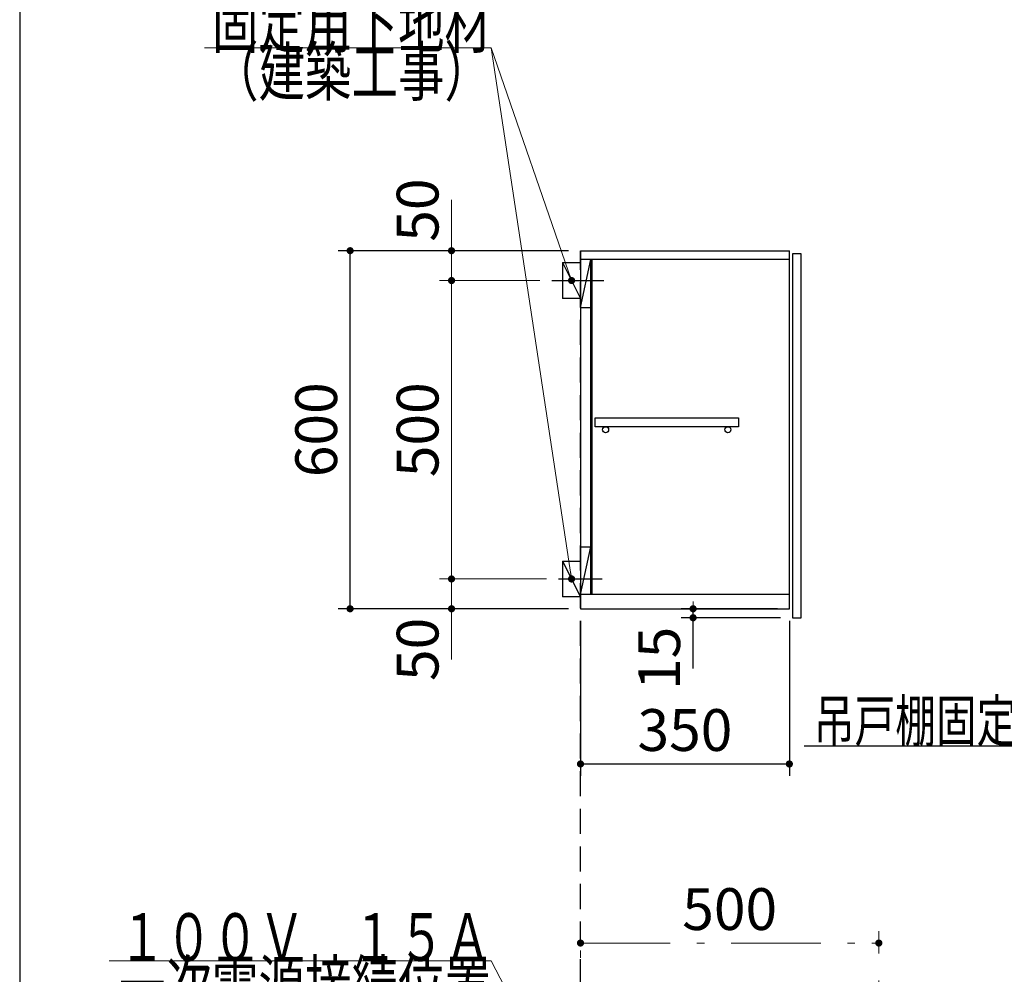
# Model space of a CAD drawing. Units: millimetres. Extents: x 210 to 8110, y 68 to 5608.
# Drawn here: x 210 to 1860, y 2148 to 3747 of the extents above; entities that cross this region are included whole.
import ezdxf

# ---------------------------------------------------------------- set-up
doc = ezdxf.new("R2010")
doc.units = ezdxf.units.MM
doc.header["$LTSCALE"] = 5
doc.linetypes.add('DASHDOT', pattern=[50.5, 30, -9, 2.5, -9])
doc.linetypes.add('HIDDEN', pattern=[12.6, 8.4, -4.2])
doc.layers.add('1', color=7, linetype='Continuous', lineweight=9)
for name, color, linetype, lineweight, true_color in [('12', 138, 'Continuous', 9, 0x005050), ('14', 58, 'Continuous', 9, 0x505000), ('2', 136, 'Continuous', 9, 0x008080), ('4', 56, 'Continuous', 9, 0x808000), ('6', 16, 'Continuous', 9, 0x800000)]:
    doc.layers.add(name, color=color, linetype=linetype, lineweight=lineweight, true_color=true_color)
doc.styles.get("Standard").update_dxf_attribs({"font": 'txt', "bigfont": 'bigfont'})
doc.styles.add('ＭＳ ゴシック', font='txt')
doc.dimstyles.get("Standard").update_dxf_attribs({"dimtxt": 0.18, "dimasz": 0.18, "dimexe": 0.18, "dimexo": 0.0625, "dimgap": 0.09, "dimtad": 0, "dimtih": 1, "dimtoh": 1, "dimdec": 4, "dimzin": 0, "dimdsep": 46, "dimtxsty": 'Standard', "dimcen": 0.09, "dimadec": 0, "dimazin": 0, "dimtfac": 1, "dimtdec": 4, "dimtofl": 0, "dimtmove": 0, "dimatfit": 3, "dimfxl": 1, "dimtolj": 1, "dimtzin": 0, "dimarcsym": 0})

# ---------------------------------------------------------------- blocks, each defined once
blk = doc.blocks.new('_DOT')
at = {"color": 0}
blk.add_line((-0.5, 0), (-1, 0), dxfattribs=at)
at = {"color": 0, "const_width": 0.5}
blk.add_lwpolyline([(-0.25, 0, 1), (0.25, 0, 1)], format="xyb", close=True, dxfattribs=at)
blk = doc.blocks.new('Dim14')
at = {"layer": '6', "color": 16, "linetype": 'DASHDOT', "lineweight": 9, "true_color": 0x800000}
for p, q in [((1150, 1980), (1150, 2220)), ((1650, 1930), (1650, 2220)), ((1150, 2200), (1650, 2200))]:
    blk.add_line(p, q, dxfattribs=at)
at = {"layer": '6', "color": 16, "linetype": 'DASHDOT', "lineweight": 9, "true_color": 0x800000, "xscale": 12, "yscale": 12, "zscale": 12}
for p, rotation in [((1150, 2200), 179.9999999999998), ((1650, 2200), 359.9999999999997)]:
    blk.add_blockref('_DOT', p, dxfattribs=dict(at, rotation=rotation))
at = {"layer": '6', "color": 16, "linetype": 'Continuous', "lineweight": 9, "true_color": 0x800000, "insert": (1400, 2200), "char_height": 70, "width": 900, "attachment_point": 8, "style": 'ＭＳ ゴシック'}
blk.add_mtext('500', dxfattribs=at)
blk = doc.blocks.new('G35')
at = {"layer": '14', "color": 58, "linetype": 'Continuous', "lineweight": 9, "true_color": 0x505000}
blk.add_lwpolyline([(1177, 1830), (1000, 2170), (360, 2170)], dxfattribs=at)
at = {"layer": '14', "color": 58, "linetype": 'Continuous', "lineweight": 9, "true_color": 0x505000, "xscale": 12, "yscale": 12, "zscale": 12, "rotation": 297.5009549923633}
blk.add_blockref('_DOT', (1177, 1830), dxfattribs=at)
at = {"layer": '14', "color": 58, "linetype": 'Continuous', "lineweight": 9, "true_color": 0x505000, "insert": (1000, 2170), "char_height": 80}
for s, width, attachment_point in [('{\\fＭＳ ゴシック;\\W0.714286;１００Ｖ\u3000１５Ａ}', 793.577, 9), ('{\\fＭＳ ゴシック;\\W0.714286;一次電源接続位置}', 829.443, 3)]:
    blk.add_mtext(s, dxfattribs=dict(at, width=width, attachment_point=attachment_point))
blk = doc.blocks.new('Dim51')
at = {"layer": '2', "color": 136, "linetype": 'Continuous', "lineweight": 30, "true_color": 0x008080}
for p, q in [((1150, 2740), (1150, 2480)), ((1500, 2740), (1500, 2480)), ((1150, 2500), (1500, 2500))]:
    blk.add_line(p, q, dxfattribs=at)
at = {"layer": '2', "color": 136, "linetype": 'Continuous', "lineweight": 30, "true_color": 0x008080, "xscale": 12, "yscale": 12, "zscale": 12}
for p, rotation in [((1150, 2500), 179.9999999999998), ((1500, 2500), 359.9999999999997)]:
    blk.add_blockref('_DOT', p, dxfattribs=dict(at, rotation=rotation))
at = {"layer": '2', "color": 136, "linetype": 'Continuous', "lineweight": 9, "true_color": 0x008080, "insert": (1325, 2500), "char_height": 70, "width": 900, "attachment_point": 8, "style": 'ＭＳ ゴシック'}
blk.add_mtext('350', dxfattribs=at)
blk = doc.blocks.new('G50')
at = {"layer": '2', "color": 136, "linetype": 'Continuous', "lineweight": 9, "true_color": 0x008080}
blk.add_lwpolyline([(1135, 2810), (1000, 3700), (520, 3700)], dxfattribs=at)
at = {"layer": '2', "color": 136, "linetype": 'Continuous', "lineweight": 9, "true_color": 0x008080, "xscale": 12, "yscale": 12, "zscale": 12, "rotation": 278.6251831781703}
blk.add_blockref('_DOT', (1135, 2810), dxfattribs=at)
at = {"layer": '2', "color": 136, "linetype": 'Continuous', "lineweight": 9, "true_color": 0x008080, "insert": (1000, 3700), "char_height": 80}
for s, width, attachment_point in [('{\\fＭＳ ゴシック;\\W0.714286;固定用下地材}', 615.55, 9), ('{\\fＭＳ ゴシック;\\W0.714286;（建築工事）}', 489.129, 3)]:
    blk.add_mtext(s, dxfattribs=dict(at, width=width, attachment_point=attachment_point))
blk = doc.blocks.new('G51')
at = {"layer": '2', "color": 136, "linetype": 'Continuous', "lineweight": 9, "true_color": 0x008080}
blk.add_lwpolyline([(1135, 3310), (1000, 3700), (520, 3700)], dxfattribs=at)
at = {"layer": '2', "color": 136, "linetype": 'Continuous', "lineweight": 9, "true_color": 0x008080, "xscale": 12, "yscale": 12, "zscale": 12, "rotation": 289.0934920004854}
blk.add_blockref('_DOT', (1135, 3310), dxfattribs=at)
at = {"layer": '2', "color": 136, "linetype": 'Continuous', "lineweight": 9, "true_color": 0x008080, "insert": (1000, 3700), "char_height": 80}
for s, width, attachment_point in [('{\\fＭＳ ゴシック;\\W0.714286;固定用下地材}', 615.55, 9), ('{\\fＭＳ ゴシック;\\W0.714286;（建築工事）}', 489.129, 3)]:
    blk.add_mtext(s, dxfattribs=dict(at, width=width, attachment_point=attachment_point))
blk = doc.blocks.new('Dim52')
at = {"layer": '2', "color": 136, "linetype": 'Continuous', "lineweight": 30, "true_color": 0x008080}
for p, q in [((1130, 3360), (743.8, 3360)), ((763.8, 2760), (763.8, 3360)), ((1130, 2760), (743.8, 2760))]:
    blk.add_line(p, q, dxfattribs=at)
at = {"layer": '2', "color": 136, "linetype": 'Continuous', "lineweight": 30, "true_color": 0x008080, "xscale": 12, "yscale": 12, "zscale": 12}
for p, rotation in [((763.8, 3360), 89.99999999999949), ((763.8, 2760), 269.9999999999998)]:
    blk.add_blockref('_DOT', p, dxfattribs=dict(at, rotation=rotation))
at = {"layer": '2', "color": 136, "linetype": 'Continuous', "lineweight": 9, "true_color": 0x008080, "insert": (763.8, 3060), "char_height": 70, "width": 883.333, "attachment_point": 8, "rotation": 90, "style": 'ＭＳ ゴシック'}
blk.add_mtext('600', dxfattribs=at)
blk = doc.blocks.new('Dim53')
at = {"layer": '2', "color": 136, "linetype": 'Continuous', "lineweight": 9, "true_color": 0x008080}
for p, q in [((1093, 2810), (913.8, 2810)), ((933.8, 2810), (933.8, 2675)), ((1130, 2760), (913.8, 2760))]:
    blk.add_line(p, q, dxfattribs=at)
at = {"layer": '2', "color": 136, "linetype": 'Continuous', "lineweight": 9, "true_color": 0x008080, "xscale": 12, "yscale": 12, "zscale": 12}
for p, rotation in [((933.8, 2810), 269.9999999999998), ((933.8, 2760), 89.99999999999991)]:
    blk.add_blockref('_DOT', p, dxfattribs=dict(at, rotation=rotation))
at = {"layer": '2', "color": 136, "linetype": 'Continuous', "lineweight": 9, "true_color": 0x008080, "insert": (933.8, 2745), "char_height": 70, "width": 566.667, "attachment_point": 9, "rotation": 90, "style": 'ＭＳ ゴシック'}
blk.add_mtext('50', dxfattribs=at)
blk = doc.blocks.new('Dim54')
at = {"layer": '2', "color": 136, "linetype": 'Continuous', "lineweight": 9, "true_color": 0x008080}
for p, q in [((1082, 3310), (913.8, 3310)), ((933.8, 2810), (933.8, 3310)), ((1093, 2810), (913.8, 2810))]:
    blk.add_line(p, q, dxfattribs=at)
at = {"layer": '2', "color": 136, "linetype": 'Continuous', "lineweight": 9, "true_color": 0x008080, "xscale": 12, "yscale": 12, "zscale": 12}
for p, rotation in [((933.8, 3310), 89.99999999999949), ((933.8, 2810), 269.9999999999998)]:
    blk.add_blockref('_DOT', p, dxfattribs=dict(at, rotation=rotation))
at = {"layer": '2', "color": 136, "linetype": 'Continuous', "lineweight": 9, "true_color": 0x008080, "insert": (933.8, 3060), "char_height": 70, "width": 900, "attachment_point": 8, "rotation": 90, "style": 'ＭＳ ゴシック'}
blk.add_mtext('500', dxfattribs=at)
blk = doc.blocks.new('Dim55')
at = {"layer": '2', "color": 136, "linetype": 'Continuous', "lineweight": 9, "true_color": 0x008080}
for p, q in [((933.8, 3310), (933.8, 3445)), ((1130, 3360), (913.8, 3360)), ((1082, 3310), (913.8, 3310))]:
    blk.add_line(p, q, dxfattribs=at)
at = {"layer": '2', "color": 136, "linetype": 'Continuous', "lineweight": 9, "true_color": 0x008080, "xscale": 12, "yscale": 12, "zscale": 12}
for p, rotation in [((933.8, 3360), 269.9999999999998), ((933.8, 3310), 89.99999999999991)]:
    blk.add_blockref('_DOT', p, dxfattribs=dict(at, rotation=rotation))
at = {"layer": '2', "color": 136, "linetype": 'Continuous', "lineweight": 9, "true_color": 0x008080, "insert": (933.8, 3375), "char_height": 70, "width": 566.667, "attachment_point": 7, "rotation": 90, "style": 'ＭＳ ゴシック'}
blk.add_mtext('50', dxfattribs=at)
blk = doc.blocks.new('Dim56')
at = {"layer": '2', "color": 136, "linetype": 'Continuous', "lineweight": 30, "true_color": 0x008080}
for p, q in [((1480, 2760), (1318.7, 2760)), ((1338.7, 2660), (1338.7, 2760)), ((1485, 2745), (1318.7, 2745))]:
    blk.add_line(p, q, dxfattribs=at)
at = {"layer": '2', "color": 136, "linetype": 'Continuous', "lineweight": 30, "true_color": 0x008080, "xscale": 12, "yscale": 12, "zscale": 12}
for p, rotation in [((1338.7, 2760), 269.9999999999998), ((1338.7, 2745), 89.99999999999991)]:
    blk.add_blockref('_DOT', p, dxfattribs=dict(at, rotation=rotation))
at = {"layer": '2', "color": 136, "linetype": 'Continuous', "lineweight": 9, "true_color": 0x008080, "insert": (1338.7, 2730), "char_height": 70, "width": 516.667, "attachment_point": 9, "rotation": 90, "style": 'ＭＳ ゴシック'}
blk.add_mtext('15', dxfattribs=at)

msp = doc.modelspace()

# ---------------------------------------------------------------- linework, layer by layer
at = {"layer": '1', "color": 7, "linetype": 'Continuous', "lineweight": 30}
msp.add_line((210, 5607.5), (210, 67.5), dxfattribs=at)
at = {"layer": '12', "color": 138, "linetype": 'HIDDEN', "lineweight": 30, "true_color": 0x005050}
msp.add_line((1150, 1060), (1150, 3360), dxfattribs=at)
at = {"layer": '2', "color": 136, "linetype": 'Continuous', "lineweight": 30, "true_color": 0x008080}
for p, q in [((1150, 3360), (1500, 3360)), ((1150, 3360), (1150, 2760)), ((1500, 2760), (1500, 3360)), ((1120, 3340), (1150, 3340)), ((1120, 3340), (1120, 3280)), ((1120, 3340), (1150, 3280)), ((1500, 3345), (1150, 3345)), ((1150, 3265), (1167, 3345)), ((1167, 2784), (1167, 3345)), ((1169, 3345), (1169, 2784)), ((1102, 3310), (1189, 3310)), ((1150, 3280), (1120, 3280)), ((1150, 3265), (1167, 3265)), ((1174.5, 3080), (1414.5, 3080)), ((1174.5, 3065), (1174.5, 3080)), ((1414.5, 3080), (1414.5, 3065)), ((1414.5, 3065), (1174.5, 3065)), ((1150, 2864), (1167, 2864)), ((1150, 2784), (1167, 2864)), ((1120, 2840), (1150, 2840)), ((1120, 2840), (1120, 2780)), ((1120, 2840), (1150, 2780)), ((1113, 2810), (1186, 2810)), ((1150, 2780), (1120, 2780)), ((1500, 2784), (1150, 2784)), ((1150, 2760), (1500, 2760))]:
    msp.add_line(p, q, dxfattribs=at)
msp.add_lwpolyline([(2423.653, 2810), (2201.875, 2530), (1524.875, 2530)], dxfattribs=at)
for centre in [(1192, 3060), (1397, 3060)]:
    msp.add_circle(centre, 5, dxfattribs=at)
at = {"layer": '4', "color": 56, "linetype": 'Continuous', "lineweight": 30, "true_color": 0x808000}
for p, q in [((1505, 3355), (1505, 2745)), ((1520, 3355), (1505, 3355)), ((1520, 2745), (1520, 3355)), ((1505, 2745), (1520, 2745))]:
    msp.add_line(p, q, dxfattribs=at)

# ---------------------------------------------------------------- block references
for name in ['G50', 'G51', 'G35']:
    msp.add_blockref(name, (0, 0))

# ---------------------------------------------------------------- texts
at = {"layer": '2', "color": 136, "linetype": 'Continuous', "lineweight": 9, "true_color": 0x008080, "insert": (2154.875, 2537), "char_height": 70, "width": 811.88532, "attachment_point": 9}
msp.add_mtext('{\\fＭＳ ゴシック;\\W0.714286;吊戸棚固定ネジ位置}', dxfattribs=at)

# ---------------------------------------------------------------- dimensions: what is measured, and where the dimension line sits
at = {"layer": '2', "color": 136, "linetype": 'Continuous', "lineweight": 9, "true_color": 0x008080}
for base, p1, p2, picture, middle in [((933.796, 3360), (1102, 3310), (1150, 3360), 'Dim55', (933.796, 3410)), ((933.796, 3310), (1113, 2810), (1102, 3310), 'Dim54', (933.796, 3060))]:
    dim = msp.add_linear_dim(base=base, p1=p1, p2=p2, angle=90, dimstyle='Standard', override={"dimscale": 1, "dimtxt": 70, "dimasz": 12, "dimexe": 20, "dimexo": 20, "dimgap": 0, "dimtad": 1, "dimtih": 0, "dimtoh": 0, "dimdec": 2, "dimzin": 8, "dimtxsty": 'ＭＳ ゴシック', "dimblk1": 'DOT', "dimblk2": 'DOT', "dimsah": 1, "dimse1": 0, "dimse2": 0, "dimtix": 0, "dimtofl": 1, "dimtmove": 1, "dimatfit": 2, "dimtzin": 8}, dxfattribs=at)
    dim.commit()
    dim.dimension.update_dxf_attribs({"geometry": picture, "text_midpoint": middle, "dimtype": 160})
at = {"layer": '2', "color": 136, "linetype": 'Continuous', "lineweight": 30, "true_color": 0x008080}
for base, p1, p2, picture, middle in [((763.796, 3360), (1150, 2760), (1150, 3360), 'Dim52', (763.796, 3060)), ((1338.653, 2760), (1505, 2745), (1500, 2760), 'Dim56', (1338.653, 2695))]:
    dim = msp.add_linear_dim(base=base, p1=p1, p2=p2, angle=90, dimstyle='Standard', override={"dimscale": 1, "dimtxt": 70, "dimasz": 12, "dimexe": 20, "dimexo": 20, "dimgap": 0, "dimtad": 1, "dimtih": 0, "dimtoh": 0, "dimdec": 2, "dimzin": 8, "dimtxsty": 'ＭＳ ゴシック', "dimblk1": 'DOT', "dimblk2": 'DOT', "dimsah": 1, "dimse1": 0, "dimse2": 0, "dimtix": 0, "dimtofl": 1, "dimtmove": 1, "dimatfit": 2, "dimtzin": 8}, dxfattribs=at)
    dim.commit()
    dim.dimension.update_dxf_attribs({"geometry": picture, "text_midpoint": middle, "dimtype": 160})
at = {"layer": '2', "color": 136, "linetype": 'Continuous', "lineweight": 9, "true_color": 0x008080}
dim = msp.add_linear_dim(base=(933.796, 2760), p1=(1113, 2810), p2=(1150, 2760), angle=270, dimstyle='Standard', override={"dimscale": 1, "dimtxt": 70, "dimasz": 12, "dimexe": 20, "dimexo": 20, "dimgap": 0, "dimtad": 1, "dimtih": 0, "dimtoh": 0, "dimdec": 2, "dimzin": 8, "dimtxsty": 'ＭＳ ゴシック', "dimblk1": 'DOT', "dimblk2": 'DOT', "dimsah": 1, "dimse1": 0, "dimse2": 0, "dimtix": 0, "dimtofl": 1, "dimtmove": 1, "dimatfit": 2, "dimtzin": 8}, dxfattribs=at)
dim.commit()
dim.dimension.update_dxf_attribs({"geometry": 'Dim53', "text_midpoint": (933.796, 2710), "dimtype": 160, "text_rotation": 90})
at = {"layer": '2', "color": 136, "linetype": 'Continuous', "lineweight": 30, "true_color": 0x008080}
dim = msp.add_linear_dim(base=(1500, 2500), p1=(1150, 2760), p2=(1500, 2760), dimstyle='Standard', override={"dimscale": 1, "dimtxt": 70, "dimasz": 12, "dimexe": 20, "dimexo": 20, "dimgap": 0, "dimtad": 1, "dimtih": 0, "dimtoh": 0, "dimdec": 2, "dimzin": 8, "dimtxsty": 'ＭＳ ゴシック', "dimblk1": 'DOT', "dimblk2": 'DOT', "dimsah": 1, "dimse1": 0, "dimse2": 0, "dimtix": 0, "dimtofl": 1, "dimtmove": 1, "dimatfit": 2, "dimtzin": 8}, dxfattribs=at)
dim.commit()
dim.dimension.update_dxf_attribs({"geometry": 'Dim51', "text_midpoint": (1325, 2500), "dimtype": 160, "text_rotation": 360})
at = {"layer": '6', "color": 16, "linetype": 'DASHDOT', "lineweight": 9, "true_color": 0x800000}
dim = msp.add_linear_dim(base=(1650, 2200), p1=(1150, 1960), p2=(1650, 1910), dimstyle='Standard', override={"dimscale": 1, "dimtxt": 70, "dimasz": 12, "dimexe": 20, "dimexo": 20, "dimgap": 0, "dimtad": 1, "dimtih": 0, "dimtoh": 0, "dimdec": 2, "dimzin": 8, "dimtxsty": 'ＭＳ ゴシック', "dimblk1": 'DOT', "dimblk2": 'DOT', "dimsah": 1, "dimse1": 0, "dimse2": 0, "dimtix": 0, "dimtofl": 1, "dimtmove": 1, "dimatfit": 2, "dimtzin": 8}, dxfattribs=at)
dim.commit()
dim.dimension.update_dxf_attribs({"geometry": 'Dim14', "text_midpoint": (1400, 2200), "dimtype": 160, "text_rotation": 360})

doc.saveas('drawing.dxf')
